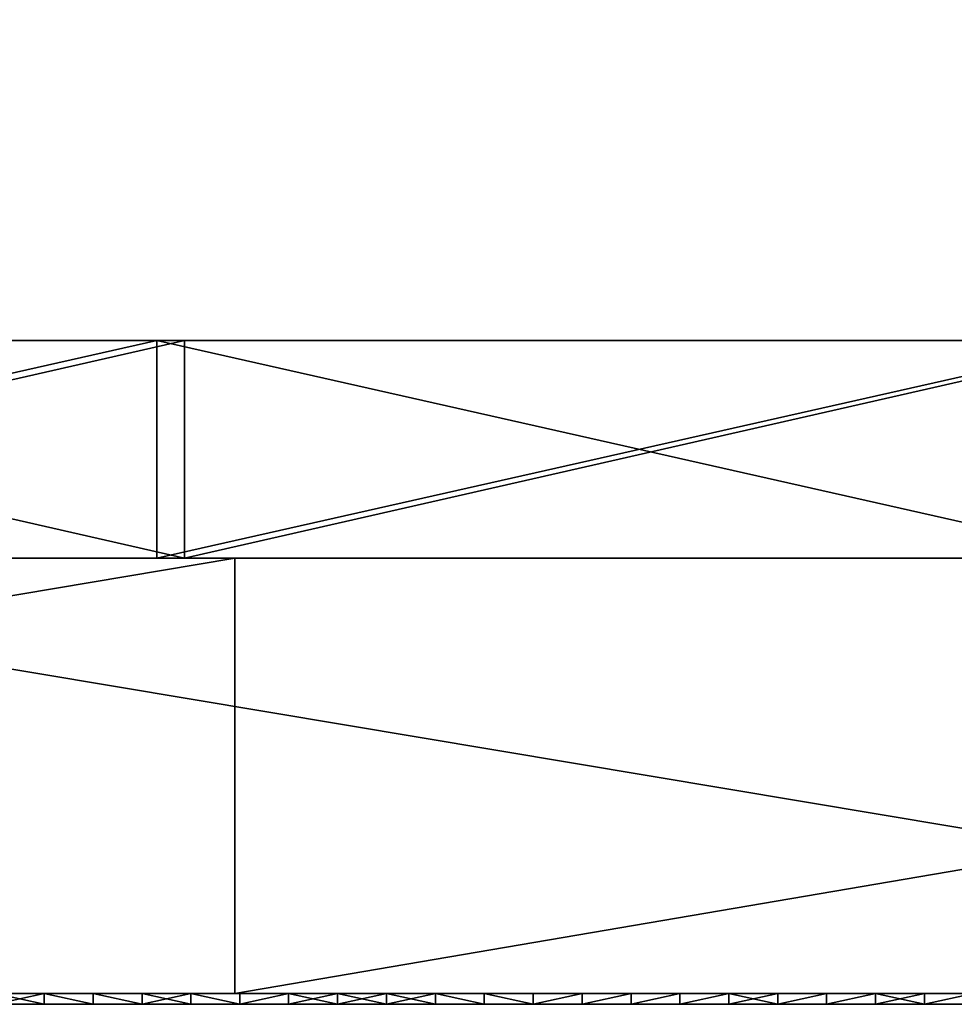
# Model space of a CAD drawing. Units: millimetres. Extents: x 10060 to 10910, y -325 to 2086.
# Drawn here: x 10457 to 10466, y 2056 to 2065 of the extents above; entities that cross this region are included whole.
import ezdxf

# ---------------------------------------------------------------- set-up
doc = ezdxf.new("R2010")
doc.units = ezdxf.units.MM
doc.header["$MEASUREMENT"] = 0
for name, color, linetype in [('Lustro', 7, 'Continuous'), ('Mat', 33, 'Continuous'), ('Osłona', 5, 'Continuous')]:
    doc.layers.add(name, color=color, linetype=linetype)

msp = doc.modelspace()

# ---------------------------------------------------------------- linework, layer by layer
at = {"layer": 'Lustro'}
for points in [[(10272.2764, 2060.3401, 81.25), (10484.7764, 2060.3401), (10272.2764, 2060.3401)], [(10378.5264, 2060.3401, 162.5), (10484.7764, 2060.3401), (10272.2764, 2060.3401, 81.25)], [(10484.7764, 2060.3401), (10272.2764, 2060.3401, -81.25), (10272.2764, 2060.3401)], [(10272.2764, 2060.3401, -81.25), (10484.7764, 2060.3401), (10378.5264, 2060.3401, -162.5)], [(10378.5264, 2060.3401, 162.5), (10431.6514, 2060.3401, 243.75), (10484.7764, 2060.3401, 162.5)], [(10484.7764, 2060.3401), (10378.5264, 2060.3401, 162.5), (10484.7764, 2060.3401, 162.5)], [(10378.5264, 2060.3401, -162.5), (10484.7764, 2060.3401), (10484.7764, 2060.3401, -162.5)], [(10484.7764, 2060.3401, -162.5), (10431.6514, 2060.3401, -243.75), (10378.5264, 2060.3401, -162.5)], [(10484.7764, 2060.3401, 284.375), (10484.7764, 2060.3401, 243.75), (10431.6514, 2060.3401, 243.75), (10431.6514, 2060.3401, 284.375)], [(10484.7764, 2060.3401, 162.5), (10431.6514, 2060.3401, 243.75), (10484.7764, 2060.3401, 243.75)], [(10431.6514, 2060.3401, -243.75), (10484.7764, 2060.3401, -162.5), (10484.7764, 2060.3401, -243.75)], [(10484.7764, 2060.3401, -243.75), (10484.7764, 2060.3401, -284.375), (10431.6514, 2060.3401, -284.375), (10431.6514, 2060.3401, -243.75)], [(10458.8896, 2060.3401, 325), (10431.6514, 2060.3401, 284.375), (10435.1006, 2060.3401, 325)], [(10431.6514, 2060.3401, 284.375), (10458.8896, 2060.3401, 325), (10484.7764, 2060.3401, 284.375)], [(10484.7764, 2060.3401, -284.375), (10450.7422, 2060.3401, -325), (10431.6514, 2060.3401, -284.375)], [(10435.1006, 2056.3401, 325), (10458.8896, 2056.3401, 325), (10458.8896, 2060.3401, 325)], [(10458.8896, 2060.3401, 325), (10435.1006, 2060.3401, 325), (10435.1006, 2056.3401, 325)], [(10474.6475, 2056.3401, -325), (10450.7422, 2056.3401, -325), (10450.7422, 2060.3401, -325)], [(10450.7422, 2060.3401, -325), (10474.6475, 2060.3401, -325), (10474.6475, 2056.3401, -325)], [(10450.7422, 2060.3401, -325), (10484.7764, 2060.3401, -284.375), (10474.6475, 2060.3401, -325)], [(10458.8896, 2056.3401, 325), (10482.3438, 2056.3401, 325), (10482.3438, 2060.3401, 325)], [(10482.3438, 2060.3401, 325), (10458.8896, 2060.3401, 325), (10458.8896, 2056.3401, 325)], [(10482.3438, 2060.3401, 325), (10484.7764, 2060.3401, 284.375), (10458.8896, 2060.3401, 325)], [(10272.2764, 2056.3401, 81.25), (10272.2764, 2056.3401), (10484.7764, 2056.3401)], [(10378.5264, 2056.3401, 162.5), (10272.2764, 2056.3401, 81.25), (10484.7764, 2056.3401)], [(10484.7764, 2056.3401), (10272.2764, 2056.3401), (10272.2764, 2056.3401, -81.25)], [(10272.2764, 2056.3401, -81.25), (10378.5264, 2056.3401, -162.5), (10484.7764, 2056.3401)], [(10378.5264, 2056.3401, 162.5), (10484.7764, 2056.3401, 162.5), (10431.6514, 2056.3401, 243.75)], [(10484.7764, 2056.3401), (10484.7764, 2056.3401, 162.5), (10378.5264, 2056.3401, 162.5)], [(10378.5264, 2056.3401, -162.5), (10484.7764, 2056.3401, -162.5), (10484.7764, 2056.3401)], [(10484.7764, 2056.3401, -162.5), (10378.5264, 2056.3401, -162.5), (10431.6514, 2056.3401, -243.75)], [(10484.7764, 2056.3401, 284.375), (10431.6514, 2056.3401, 284.375), (10431.6514, 2056.3401, 243.75), (10484.7764, 2056.3401, 243.75)], [(10484.7764, 2056.3401, 162.5), (10484.7764, 2056.3401, 243.75), (10431.6514, 2056.3401, 243.75)], [(10431.6514, 2056.3401, -243.75), (10484.7764, 2056.3401, -243.75), (10484.7764, 2056.3401, -162.5)], [(10484.7764, 2056.3401, -243.75), (10431.6514, 2056.3401, -243.75), (10431.6514, 2056.3401, -284.375), (10484.7764, 2056.3401, -284.375)], [(10458.8896, 2056.3401, 325), (10435.1006, 2056.3401, 325), (10431.6514, 2056.3401, 284.375)], [(10431.6514, 2056.3401, 284.375), (10484.7764, 2056.3401, 284.375), (10458.8896, 2056.3401, 325)], [(10484.7764, 2056.3401, -284.375), (10431.6514, 2056.3401, -284.375), (10450.7422, 2056.3401, -325)], [(10450.7422, 2056.3401, -325), (10474.6475, 2056.3401, -325), (10484.7764, 2056.3401, -284.375)], [(10482.3438, 2056.3401, 325), (10458.8896, 2056.3401, 325), (10484.7764, 2056.3401, 284.375)]]:
    msp.add_3dface(points, dxfattribs=at)
at = {"layer": 'Mat'}
for points in [[(10447.2764, 2056.3401, 247.5), (10456.6514, 2056.3401, 251.25), (10466.0264, 2056.3401, 247.5)], [(10466.0264, 2056.3401, 247.5), (10447.2764, 2056.3401, 240), (10447.2764, 2056.3401, 247.5)], [(10447.2764, 2056.3401, 240), (10466.0264, 2056.3401, 247.5), (10484.7764, 2056.3401, 240)], [(10447.2764, 2056.3401, 240), (10466.0264, 2056.3401, 232.5), (10447.2764, 2056.3401, 232.5)], [(10484.7764, 2056.3401, 240), (10466.0264, 2056.3401, 232.5), (10447.2764, 2056.3401, 240)], [(10466.0264, 2056.3401, 232.5), (10456.6514, 2056.3401, 228.75), (10447.2764, 2056.3401, 232.5)], [(10457.8232, 2056.3401, 254.7656), (10457.8232, 2056.3401, 254.5312), (10456.6514, 2056.3401, 254.5312), (10456.6514, 2056.3401, 254.7656)], [(10457.8232, 2056.3401, 254.5312), (10456.6514, 2056.3401, 254.0625), (10456.6514, 2056.3401, 254.5312)], [(10456.6514, 2056.3401, 254.0625), (10457.8232, 2056.3401, 254.5312), (10458.9951, 2056.3401, 254.0625)], [(10458.9951, 2056.3401, 254.0625), (10456.6514, 2056.3401, 253.125), (10456.6514, 2056.3401, 254.0625)], [(10456.6514, 2056.3401, 253.125), (10458.9951, 2056.3401, 254.0625), (10461.3389, 2056.3401, 253.125)], [(10461.3389, 2056.3401, 253.125), (10456.6514, 2056.3401, 251.25), (10456.6514, 2056.3401, 253.125)], [(10456.6514, 2056.3401, 251.25), (10461.3389, 2056.3401, 253.125), (10466.0264, 2056.3401, 251.25)], [(10466.0264, 2056.3401, 247.5), (10456.6514, 2056.3401, 251.25), (10466.0264, 2056.3401, 251.25)], [(10456.6514, 2056.3401, 228.75), (10466.0264, 2056.3401, 232.5), (10466.0264, 2056.3401, 228.75)], [(10456.6514, 2056.3401, 228.75), (10461.3389, 2056.3401, 226.875), (10456.6514, 2056.3401, 226.875)], [(10466.0264, 2056.3401, 228.75), (10461.3389, 2056.3401, 226.875), (10456.6514, 2056.3401, 228.75)], [(10456.6514, 2056.3401, 226.875), (10458.9951, 2056.3401, 225.9375), (10456.6514, 2056.3401, 225.9375)], [(10461.3389, 2056.3401, 226.875), (10458.9951, 2056.3401, 225.9375), (10456.6514, 2056.3401, 226.875)], [(10456.6514, 2056.3401, 225.9375), (10457.8232, 2056.3401, 225.4688), (10456.6514, 2056.3401, 225.4688)], [(10458.9951, 2056.3401, 225.9375), (10457.8232, 2056.3401, 225.4688), (10456.6514, 2056.3401, 225.9375)], [(10457.8232, 2056.3401, 225.4688), (10457.8232, 2056.3401, 225.2344), (10456.6514, 2056.3401, 225.2344), (10456.6514, 2056.3401, 225.4688)], [(10456.6865, 2056.3401, 225), (10456.6514, 2056.3401, 225.2344), (10457.1357, 2056.3401, 225)], [(10457.1357, 2056.3401, 255), (10456.6514, 2056.3401, 254.7656), (10456.6865, 2056.3401, 255)], [(10456.6514, 2056.3401, 254.7656), (10457.1357, 2056.3401, 255), (10457.8232, 2056.3401, 254.7656)], [(10457.8232, 2056.3401, 225.2344), (10457.1357, 2056.3401, 225), (10456.6514, 2056.3401, 225.2344)], [(10457.1357, 2056.3401, 225), (10457.1357, 2056.24, 225), (10456.6865, 2056.3401, 225)], [(10456.6865, 2056.24, 225), (10456.6865, 2056.3401, 225), (10457.1357, 2056.24, 225)], [(10456.6865, 2056.3401, 255), (10456.6865, 2056.24, 255), (10457.1357, 2056.3401, 255)], [(10457.1357, 2056.24, 255), (10457.1357, 2056.3401, 255), (10456.6865, 2056.24, 255)], [(10457.1357, 2056.3401, 225), (10457.8232, 2056.3401, 225.2344), (10457.5859, 2056.3401, 225)], [(10457.5859, 2056.3401, 255), (10457.8232, 2056.3401, 254.7656), (10457.1357, 2056.3401, 255)], [(10457.5859, 2056.3401, 225), (10457.5859, 2056.24, 225), (10457.1357, 2056.3401, 225)], [(10457.1357, 2056.24, 225), (10457.1357, 2056.3401, 225), (10457.5859, 2056.24, 225)], [(10457.1357, 2056.3401, 255), (10457.5859, 2056.24, 255), (10457.5859, 2056.3401, 255)], [(10457.5859, 2056.24, 255), (10457.1357, 2056.3401, 255), (10457.1357, 2056.24, 255)], [(10457.5859, 2056.3401, 225), (10457.8232, 2056.3401, 225.2344), (10458.0352, 2056.3401, 225)], [(10458.0352, 2056.3401, 255), (10457.8232, 2056.3401, 254.7656), (10457.5859, 2056.3401, 255)], [(10458.0352, 2056.3401, 225), (10458.0352, 2056.24, 225), (10457.5859, 2056.3401, 225)], [(10457.5859, 2056.24, 225), (10457.5859, 2056.3401, 225), (10458.0352, 2056.24, 225)], [(10457.5859, 2056.3401, 255), (10458.0352, 2056.24, 255), (10458.0352, 2056.3401, 255)], [(10458.0352, 2056.24, 255), (10457.5859, 2056.3401, 255), (10457.5859, 2056.24, 255)], [(10458.9951, 2056.3401, 254.7656), (10458.9951, 2056.3401, 254.5312), (10457.8232, 2056.3401, 254.5312), (10457.8232, 2056.3401, 254.7656)], [(10458.9951, 2056.3401, 254.0625), (10457.8232, 2056.3401, 254.5312), (10458.9951, 2056.3401, 254.5312)], [(10457.8232, 2056.3401, 225.4688), (10458.9951, 2056.3401, 225.9375), (10458.9951, 2056.3401, 225.4688)], [(10458.9951, 2056.3401, 225.4688), (10458.9951, 2056.3401, 225.2344), (10457.8232, 2056.3401, 225.2344), (10457.8232, 2056.3401, 225.4688)], [(10458.0352, 2056.3401, 225), (10457.8232, 2056.3401, 225.2344), (10458.4844, 2056.3401, 225)], [(10458.4844, 2056.3401, 255), (10457.8232, 2056.3401, 254.7656), (10458.0352, 2056.3401, 255)], [(10457.8232, 2056.3401, 254.7656), (10458.4844, 2056.3401, 255), (10458.9951, 2056.3401, 254.7656)], [(10458.9951, 2056.3401, 225.2344), (10458.4844, 2056.3401, 225), (10457.8232, 2056.3401, 225.2344)], [(10458.4844, 2056.3401, 225), (10458.0352, 2056.24, 225), (10458.0352, 2056.3401, 225)], [(10458.0352, 2056.24, 225), (10458.4844, 2056.3401, 225), (10458.4844, 2056.24, 225)], [(10458.0352, 2056.3401, 255), (10458.4844, 2056.24, 255), (10458.4844, 2056.3401, 255)], [(10458.4844, 2056.24, 255), (10458.0352, 2056.3401, 255), (10458.0352, 2056.24, 255)], [(10458.4844, 2056.3401, 225), (10458.9951, 2056.3401, 225.2344), (10458.9336, 2056.3401, 225)], [(10458.9336, 2056.3401, 255), (10458.9951, 2056.3401, 254.7656), (10458.4844, 2056.3401, 255)], [(10458.9336, 2056.3401, 225), (10458.9336, 2056.24, 225), (10458.4844, 2056.3401, 225)], [(10458.4844, 2056.24, 225), (10458.4844, 2056.3401, 225), (10458.9336, 2056.24, 225)], [(10458.4844, 2056.3401, 255), (10458.9336, 2056.24, 255), (10458.9336, 2056.3401, 255)], [(10458.9336, 2056.24, 255), (10458.4844, 2056.3401, 255), (10458.4844, 2056.24, 255)], [(10458.9336, 2056.3401, 225), (10458.9951, 2056.3401, 225.2344), (10459.3828, 2056.3401, 225)], [(10459.3828, 2056.3401, 255), (10458.9951, 2056.3401, 254.7656), (10458.9336, 2056.3401, 255)], [(10459.3828, 2056.3401, 225), (10458.9336, 2056.24, 225), (10458.9336, 2056.3401, 225)], [(10458.9336, 2056.24, 225), (10459.3828, 2056.3401, 225), (10459.3828, 2056.24, 225)], [(10458.9336, 2056.3401, 255), (10458.9336, 2056.24, 255), (10459.3828, 2056.3401, 255)], [(10459.3828, 2056.24, 255), (10459.3828, 2056.3401, 255), (10458.9336, 2056.24, 255)], [(10460.167, 2056.3401, 254.7656), (10460.167, 2056.3401, 254.5312), (10458.9951, 2056.3401, 254.5312), (10458.9951, 2056.3401, 254.7656)], [(10460.167, 2056.3401, 254.5312), (10458.9951, 2056.3401, 254.0625), (10458.9951, 2056.3401, 254.5312)], [(10458.9951, 2056.3401, 254.0625), (10460.167, 2056.3401, 254.5312), (10461.3389, 2056.3401, 254.0625)], [(10461.3389, 2056.3401, 253.125), (10458.9951, 2056.3401, 254.0625), (10461.3389, 2056.3401, 254.0625)], [(10458.9951, 2056.3401, 225.9375), (10461.3389, 2056.3401, 226.875), (10461.3389, 2056.3401, 225.9375)], [(10458.9951, 2056.3401, 225.9375), (10460.167, 2056.3401, 225.4688), (10458.9951, 2056.3401, 225.4688)], [(10461.3389, 2056.3401, 225.9375), (10460.167, 2056.3401, 225.4688), (10458.9951, 2056.3401, 225.9375)], [(10460.167, 2056.3401, 225.4688), (10460.167, 2056.3401, 225.2344), (10458.9951, 2056.3401, 225.2344), (10458.9951, 2056.3401, 225.4688)], [(10458.9951, 2056.3401, 254.7656), (10459.3828, 2056.3401, 255), (10460.167, 2056.3401, 254.7656)], [(10460.167, 2056.3401, 225.2344), (10459.3828, 2056.3401, 225), (10458.9951, 2056.3401, 225.2344)], [(10459.3828, 2056.3401, 225), (10460.167, 2056.3401, 225.2344), (10459.833, 2056.3401, 225)], [(10459.833, 2056.3401, 255), (10460.167, 2056.3401, 254.7656), (10459.3828, 2056.3401, 255)], [(10459.833, 2056.3401, 225), (10459.833, 2056.24, 225), (10459.3828, 2056.3401, 225)], [(10459.3828, 2056.24, 225), (10459.3828, 2056.3401, 225), (10459.833, 2056.24, 225)], [(10459.3828, 2056.3401, 255), (10459.3828, 2056.24, 255), (10459.833, 2056.3401, 255)], [(10459.833, 2056.24, 255), (10459.833, 2056.3401, 255), (10459.3828, 2056.24, 255)], [(10459.833, 2056.3401, 225), (10460.167, 2056.3401, 225.2344), (10460.2822, 2056.3401, 225)], [(10460.2822, 2056.3401, 255), (10460.167, 2056.3401, 254.7656), (10459.833, 2056.3401, 255)], [(10460.2822, 2056.3401, 225), (10460.2822, 2056.24, 225), (10459.833, 2056.3401, 225)], [(10459.833, 2056.24, 225), (10459.833, 2056.3401, 225), (10460.2822, 2056.24, 225)], [(10459.833, 2056.3401, 255), (10459.833, 2056.24, 255), (10460.2822, 2056.3401, 255)], [(10460.2822, 2056.24, 255), (10460.2822, 2056.3401, 255), (10459.833, 2056.24, 255)], [(10461.3389, 2056.3401, 254.7656), (10461.3389, 2056.3401, 254.5312), (10460.167, 2056.3401, 254.5312), (10460.167, 2056.3401, 254.7656)], [(10461.3389, 2056.3401, 254.0625), (10460.167, 2056.3401, 254.5312), (10461.3389, 2056.3401, 254.5312)], [(10460.167, 2056.3401, 225.4688), (10461.3389, 2056.3401, 225.9375), (10461.3389, 2056.3401, 225.4688)], [(10461.3389, 2056.3401, 225.4688), (10461.3389, 2056.3401, 225.2344), (10460.167, 2056.3401, 225.2344), (10460.167, 2056.3401, 225.4688)], [(10460.2822, 2056.3401, 225), (10460.167, 2056.3401, 225.2344), (10460.7314, 2056.3401, 225)], [(10460.7314, 2056.3401, 255), (10460.167, 2056.3401, 254.7656), (10460.2822, 2056.3401, 255)], [(10460.167, 2056.3401, 254.7656), (10460.7314, 2056.3401, 255), (10461.3389, 2056.3401, 254.7656)], [(10461.3389, 2056.3401, 225.2344), (10460.7314, 2056.3401, 225), (10460.167, 2056.3401, 225.2344)], [(10460.7314, 2056.3401, 225), (10460.7314, 2056.24, 225), (10460.2822, 2056.3401, 225)], [(10460.2822, 2056.24, 225), (10460.2822, 2056.3401, 225), (10460.7314, 2056.24, 225)], [(10460.2822, 2056.3401, 255), (10460.2822, 2056.24, 255), (10460.7314, 2056.3401, 255)], [(10460.7314, 2056.24, 255), (10460.7314, 2056.3401, 255), (10460.2822, 2056.24, 255)], [(10460.7314, 2056.3401, 225), (10461.3389, 2056.3401, 225.2344), (10461.1807, 2056.3401, 225)], [(10461.1807, 2056.3401, 255), (10461.3389, 2056.3401, 254.7656), (10460.7314, 2056.3401, 255)], [(10461.1807, 2056.3401, 225), (10461.1807, 2056.24, 225), (10460.7314, 2056.3401, 225)], [(10460.7314, 2056.24, 225), (10460.7314, 2056.3401, 225), (10461.1807, 2056.24, 225)], [(10460.7314, 2056.3401, 255), (10461.1807, 2056.24, 255), (10461.1807, 2056.3401, 255)], [(10461.1807, 2056.24, 255), (10460.7314, 2056.3401, 255), (10460.7314, 2056.24, 255)], [(10461.1807, 2056.3401, 225), (10461.3389, 2056.3401, 225.2344), (10461.6309, 2056.3401, 225)], [(10461.6309, 2056.3401, 255), (10461.3389, 2056.3401, 254.7656), (10461.1807, 2056.3401, 255)], [(10461.6309, 2056.3401, 225), (10461.6309, 2056.24, 225), (10461.1807, 2056.3401, 225)], [(10461.1807, 2056.24, 225), (10461.1807, 2056.3401, 225), (10461.6309, 2056.24, 225)], [(10461.1807, 2056.3401, 255), (10461.6309, 2056.24, 255), (10461.6309, 2056.3401, 255)], [(10461.6309, 2056.24, 255), (10461.1807, 2056.3401, 255), (10461.1807, 2056.24, 255)], [(10462.5107, 2056.3401, 254.7656), (10462.5107, 2056.3401, 254.5312), (10461.3389, 2056.3401, 254.5312), (10461.3389, 2056.3401, 254.7656)], [(10462.5107, 2056.3401, 254.5312), (10461.3389, 2056.3401, 254.0625), (10461.3389, 2056.3401, 254.5312)], [(10461.3389, 2056.3401, 254.0625), (10462.5107, 2056.3401, 254.5312), (10463.6826, 2056.3401, 254.0625)], [(10463.6826, 2056.3401, 254.0625), (10461.3389, 2056.3401, 253.125), (10461.3389, 2056.3401, 254.0625)], [(10461.3389, 2056.3401, 253.125), (10463.6826, 2056.3401, 254.0625), (10466.0264, 2056.3401, 253.125)], [(10466.0264, 2056.3401, 251.25), (10461.3389, 2056.3401, 253.125), (10466.0264, 2056.3401, 253.125)], [(10461.3389, 2056.3401, 226.875), (10466.0264, 2056.3401, 228.75), (10466.0264, 2056.3401, 226.875)], [(10461.3389, 2056.3401, 226.875), (10463.6826, 2056.3401, 225.9375), (10461.3389, 2056.3401, 225.9375)], [(10466.0264, 2056.3401, 226.875), (10463.6826, 2056.3401, 225.9375), (10461.3389, 2056.3401, 226.875)], [(10461.3389, 2056.3401, 225.9375), (10462.5107, 2056.3401, 225.4688), (10461.3389, 2056.3401, 225.4688)], [(10463.6826, 2056.3401, 225.9375), (10462.5107, 2056.3401, 225.4688), (10461.3389, 2056.3401, 225.9375)], [(10462.5107, 2056.3401, 225.4688), (10462.5107, 2056.3401, 225.2344), (10461.3389, 2056.3401, 225.2344), (10461.3389, 2056.3401, 225.4688)], [(10461.6309, 2056.3401, 225), (10461.3389, 2056.3401, 225.2344), (10462.0801, 2056.3401, 225)], [(10462.0801, 2056.3401, 255), (10461.3389, 2056.3401, 254.7656), (10461.6309, 2056.3401, 255)], [(10461.3389, 2056.3401, 254.7656), (10462.0801, 2056.3401, 255), (10462.5107, 2056.3401, 254.7656)], [(10462.5107, 2056.3401, 225.2344), (10462.0801, 2056.3401, 225), (10461.3389, 2056.3401, 225.2344)], [(10462.0801, 2056.3401, 225), (10461.6309, 2056.24, 225), (10461.6309, 2056.3401, 225)], [(10461.6309, 2056.24, 225), (10462.0801, 2056.3401, 225), (10462.0801, 2056.24, 225)], [(10461.6309, 2056.3401, 255), (10461.6309, 2056.24, 255), (10462.0801, 2056.3401, 255)], [(10462.0801, 2056.24, 255), (10462.0801, 2056.3401, 255), (10461.6309, 2056.24, 255)], [(10462.0801, 2056.3401, 225), (10462.5107, 2056.3401, 225.2344), (10462.5293, 2056.3401, 225)], [(10462.5293, 2056.3401, 255), (10462.5107, 2056.3401, 254.7656), (10462.0801, 2056.3401, 255)], [(10462.5293, 2056.3401, 225), (10462.0801, 2056.24, 225), (10462.0801, 2056.3401, 225)], [(10462.0801, 2056.24, 225), (10462.5293, 2056.3401, 225), (10462.5293, 2056.24, 225)], [(10462.0801, 2056.3401, 255), (10462.0801, 2056.24, 255), (10462.5293, 2056.3401, 255)], [(10462.5293, 2056.24, 255), (10462.5293, 2056.3401, 255), (10462.0801, 2056.24, 255)], [(10463.6826, 2056.3401, 254.7656), (10463.6826, 2056.3401, 254.5312), (10462.5107, 2056.3401, 254.5312), (10462.5107, 2056.3401, 254.7656)], [(10463.6826, 2056.3401, 254.0625), (10462.5107, 2056.3401, 254.5312), (10463.6826, 2056.3401, 254.5312)], [(10462.5107, 2056.3401, 225.4688), (10463.6826, 2056.3401, 225.9375), (10463.6826, 2056.3401, 225.4688)], [(10463.6826, 2056.3401, 225.4688), (10463.6826, 2056.3401, 225.2344), (10462.5107, 2056.3401, 225.2344), (10462.5107, 2056.3401, 225.4688)], [(10462.5293, 2056.3401, 225), (10462.5107, 2056.3401, 225.2344), (10462.9785, 2056.3401, 225)], [(10462.9785, 2056.3401, 255), (10462.5107, 2056.3401, 254.7656), (10462.5293, 2056.3401, 255)], [(10462.5107, 2056.3401, 254.7656), (10462.9785, 2056.3401, 255), (10463.6826, 2056.3401, 254.7656)], [(10463.6826, 2056.3401, 225.2344), (10462.9785, 2056.3401, 225), (10462.5107, 2056.3401, 225.2344)], [(10462.9785, 2056.3401, 225), (10462.5293, 2056.24, 225), (10462.5293, 2056.3401, 225)], [(10462.5293, 2056.24, 225), (10462.9785, 2056.3401, 225), (10462.9785, 2056.24, 225)], [(10462.5293, 2056.3401, 255), (10462.5293, 2056.24, 255), (10462.9785, 2056.3401, 255)], [(10462.9785, 2056.24, 255), (10462.9785, 2056.3401, 255), (10462.5293, 2056.24, 255)], [(10462.9785, 2056.3401, 225), (10463.6826, 2056.3401, 225.2344), (10463.4287, 2056.3401, 225)], [(10463.4287, 2056.3401, 255), (10463.6826, 2056.3401, 254.7656), (10462.9785, 2056.3401, 255)], [(10463.4287, 2056.3401, 225), (10462.9785, 2056.24, 225), (10462.9785, 2056.3401, 225)], [(10462.9785, 2056.24, 225), (10463.4287, 2056.3401, 225), (10463.4287, 2056.24, 225)], [(10462.9785, 2056.3401, 255), (10462.9785, 2056.24, 255), (10463.4287, 2056.3401, 255)], [(10463.4287, 2056.24, 255), (10463.4287, 2056.3401, 255), (10462.9785, 2056.24, 255)], [(10463.4287, 2056.3401, 225), (10463.6826, 2056.3401, 225.2344), (10463.8779, 2056.3401, 225)], [(10463.8779, 2056.3401, 255), (10463.6826, 2056.3401, 254.7656), (10463.4287, 2056.3401, 255)], [(10463.8779, 2056.3401, 225), (10463.8779, 2056.24, 225), (10463.4287, 2056.3401, 225)], [(10463.4287, 2056.24, 225), (10463.4287, 2056.3401, 225), (10463.8779, 2056.24, 225)], [(10463.4287, 2056.3401, 255), (10463.4287, 2056.24, 255), (10463.8779, 2056.3401, 255)], [(10463.8779, 2056.24, 255), (10463.8779, 2056.3401, 255), (10463.4287, 2056.24, 255)], [(10464.8545, 2056.3401, 254.7656), (10464.8545, 2056.3401, 254.5312), (10463.6826, 2056.3401, 254.5312), (10463.6826, 2056.3401, 254.7656)], [(10464.8545, 2056.3401, 254.5312), (10463.6826, 2056.3401, 254.0625), (10463.6826, 2056.3401, 254.5312)], [(10463.6826, 2056.3401, 254.0625), (10464.8545, 2056.3401, 254.5312), (10466.0264, 2056.3401, 254.0625)], [(10466.0264, 2056.3401, 253.125), (10463.6826, 2056.3401, 254.0625), (10466.0264, 2056.3401, 254.0625)], [(10463.6826, 2056.3401, 225.9375), (10466.0264, 2056.3401, 226.875), (10466.0264, 2056.3401, 225.9375)], [(10463.6826, 2056.3401, 225.9375), (10464.8545, 2056.3401, 225.4688), (10463.6826, 2056.3401, 225.4688)], [(10466.0264, 2056.3401, 225.9375), (10464.8545, 2056.3401, 225.4688), (10463.6826, 2056.3401, 225.9375)], [(10464.8545, 2056.3401, 225.4688), (10464.8545, 2056.3401, 225.2344), (10463.6826, 2056.3401, 225.2344), (10463.6826, 2056.3401, 225.4688)], [(10463.8779, 2056.3401, 225), (10463.6826, 2056.3401, 225.2344), (10464.3271, 2056.3401, 225)], [(10464.3271, 2056.3401, 255), (10463.6826, 2056.3401, 254.7656), (10463.8779, 2056.3401, 255)], [(10463.6826, 2056.3401, 254.7656), (10464.3271, 2056.3401, 255), (10464.8545, 2056.3401, 254.7656)], [(10464.8545, 2056.3401, 225.2344), (10464.3271, 2056.3401, 225), (10463.6826, 2056.3401, 225.2344)], [(10464.3271, 2056.3401, 225), (10463.8779, 2056.24, 225), (10463.8779, 2056.3401, 225)], [(10463.8779, 2056.24, 225), (10464.3271, 2056.3401, 225), (10464.3271, 2056.24, 225)], [(10463.8779, 2056.3401, 255), (10463.8779, 2056.24, 255), (10464.3271, 2056.3401, 255)], [(10464.3271, 2056.24, 255), (10464.3271, 2056.3401, 255), (10463.8779, 2056.24, 255)], [(10464.3271, 2056.3401, 225), (10464.8545, 2056.3401, 225.2344), (10464.7764, 2056.3401, 225)], [(10464.7764, 2056.3401, 255), (10464.8545, 2056.3401, 254.7656), (10464.3271, 2056.3401, 255)], [(10464.7764, 2056.3401, 225), (10464.3271, 2056.24, 225), (10464.3271, 2056.3401, 225)], [(10464.3271, 2056.24, 225), (10464.7764, 2056.3401, 225), (10464.7764, 2056.24, 225)], [(10464.3271, 2056.3401, 255), (10464.3271, 2056.24, 255), (10464.7764, 2056.3401, 255)], [(10464.7764, 2056.24, 255), (10464.7764, 2056.3401, 255), (10464.3271, 2056.24, 255)], [(10464.7764, 2056.3401, 225), (10464.8545, 2056.3401, 225.2344), (10465.2256, 2056.3401, 225)], [(10465.2256, 2056.3401, 255), (10464.8545, 2056.3401, 254.7656), (10464.7764, 2056.3401, 255)], [(10465.2256, 2056.3401, 225), (10464.7764, 2056.24, 225), (10464.7764, 2056.3401, 225)], [(10464.7764, 2056.24, 225), (10465.2256, 2056.3401, 225), (10465.2256, 2056.24, 225)], [(10464.7764, 2056.3401, 255), (10465.2256, 2056.24, 255), (10465.2256, 2056.3401, 255)], [(10465.2256, 2056.24, 255), (10464.7764, 2056.3401, 255), (10464.7764, 2056.24, 255)], [(10466.0264, 2056.3401, 254.7656), (10466.0264, 2056.3401, 254.5312), (10464.8545, 2056.3401, 254.5312), (10464.8545, 2056.3401, 254.7656)], [(10466.0264, 2056.3401, 254.0625), (10464.8545, 2056.3401, 254.5312), (10466.0264, 2056.3401, 254.5312)], [(10464.8545, 2056.3401, 225.4688), (10466.0264, 2056.3401, 225.9375), (10466.0264, 2056.3401, 225.4688)], [(10466.0264, 2056.3401, 225.4688), (10466.0264, 2056.3401, 225.2344), (10464.8545, 2056.3401, 225.2344), (10464.8545, 2056.3401, 225.4688)], [(10464.8545, 2056.3401, 254.7656), (10465.2256, 2056.3401, 255), (10466.0264, 2056.3401, 254.7656)], [(10466.0264, 2056.3401, 225.2344), (10465.2256, 2056.3401, 225), (10464.8545, 2056.3401, 225.2344)], [(10465.2256, 2056.3401, 225), (10466.0264, 2056.3401, 225.2344), (10465.6758, 2056.3401, 225)], [(10465.6758, 2056.3401, 255), (10466.0264, 2056.3401, 254.7656), (10465.2256, 2056.3401, 255)], [(10465.6758, 2056.3401, 225), (10465.2256, 2056.24, 225), (10465.2256, 2056.3401, 225)], [(10465.2256, 2056.24, 225), (10465.6758, 2056.3401, 225), (10465.6758, 2056.24, 225)], [(10465.2256, 2056.3401, 255), (10465.2256, 2056.24, 255), (10465.6758, 2056.3401, 255)], [(10465.6758, 2056.24, 255), (10465.6758, 2056.3401, 255), (10465.2256, 2056.24, 255)], [(10447.2764, 2056.24, 247.5), (10466.0264, 2056.24, 247.5), (10456.6514, 2056.24, 251.25)], [(10466.0264, 2056.24, 247.5), (10447.2764, 2056.24, 247.5), (10447.2764, 2056.24, 240)], [(10447.2764, 2056.24, 240), (10484.7764, 2056.24, 240), (10466.0264, 2056.24, 247.5)], [(10447.2764, 2056.24, 240), (10447.2764, 2056.24, 232.5), (10466.0264, 2056.24, 232.5)], [(10484.7764, 2056.24, 240), (10447.2764, 2056.24, 240), (10466.0264, 2056.24, 232.5)], [(10466.0264, 2056.24, 232.5), (10447.2764, 2056.24, 232.5), (10456.6514, 2056.24, 228.75)], [(10457.8232, 2056.24, 254.7656), (10456.6514, 2056.24, 254.7656), (10456.6514, 2056.24, 254.5312), (10457.8232, 2056.24, 254.5312)], [(10457.8232, 2056.24, 254.5312), (10456.6514, 2056.24, 254.5312), (10456.6514, 2056.24, 254.0625)], [(10456.6514, 2056.24, 254.0625), (10458.9951, 2056.24, 254.0625), (10457.8232, 2056.24, 254.5312)], [(10458.9951, 2056.24, 254.0625), (10456.6514, 2056.24, 254.0625), (10456.6514, 2056.24, 253.125)], [(10456.6514, 2056.24, 253.125), (10461.3389, 2056.24, 253.125), (10458.9951, 2056.24, 254.0625)], [(10461.3389, 2056.24, 253.125), (10456.6514, 2056.24, 253.125), (10456.6514, 2056.24, 251.25)], [(10456.6514, 2056.24, 251.25), (10466.0264, 2056.24, 251.25), (10461.3389, 2056.24, 253.125)], [(10466.0264, 2056.24, 247.5), (10466.0264, 2056.24, 251.25), (10456.6514, 2056.24, 251.25)], [(10456.6514, 2056.24, 228.75), (10466.0264, 2056.24, 228.75), (10466.0264, 2056.24, 232.5)], [(10456.6514, 2056.24, 228.75), (10456.6514, 2056.24, 226.875), (10461.3389, 2056.24, 226.875)], [(10466.0264, 2056.24, 228.75), (10456.6514, 2056.24, 228.75), (10461.3389, 2056.24, 226.875)], [(10456.6514, 2056.24, 226.875), (10456.6514, 2056.24, 225.9375), (10458.9951, 2056.24, 225.9375)], [(10461.3389, 2056.24, 226.875), (10456.6514, 2056.24, 226.875), (10458.9951, 2056.24, 225.9375)], [(10456.6514, 2056.24, 225.9375), (10456.6514, 2056.24, 225.4688), (10457.8232, 2056.24, 225.4688)], [(10458.9951, 2056.24, 225.9375), (10456.6514, 2056.24, 225.9375), (10457.8232, 2056.24, 225.4688)], [(10457.8232, 2056.24, 225.4688), (10456.6514, 2056.24, 225.4688), (10456.6514, 2056.24, 225.2344), (10457.8232, 2056.24, 225.2344)], [(10456.6865, 2056.24, 225), (10457.1357, 2056.24, 225), (10456.6514, 2056.24, 225.2344)], [(10457.1357, 2056.24, 255), (10456.6865, 2056.24, 255), (10456.6514, 2056.24, 254.7656)], [(10456.6514, 2056.24, 254.7656), (10457.8232, 2056.24, 254.7656), (10457.1357, 2056.24, 255)], [(10457.8232, 2056.24, 225.2344), (10456.6514, 2056.24, 225.2344), (10457.1357, 2056.24, 225)], [(10457.1357, 2056.24, 225), (10457.5859, 2056.24, 225), (10457.8232, 2056.24, 225.2344)], [(10457.5859, 2056.24, 255), (10457.1357, 2056.24, 255), (10457.8232, 2056.24, 254.7656)], [(10457.5859, 2056.24, 225), (10458.0352, 2056.24, 225), (10457.8232, 2056.24, 225.2344)], [(10458.0352, 2056.24, 255), (10457.5859, 2056.24, 255), (10457.8232, 2056.24, 254.7656)], [(10458.9951, 2056.24, 254.7656), (10457.8232, 2056.24, 254.7656), (10457.8232, 2056.24, 254.5312), (10458.9951, 2056.24, 254.5312)], [(10458.9951, 2056.24, 254.0625), (10458.9951, 2056.24, 254.5312), (10457.8232, 2056.24, 254.5312)], [(10457.8232, 2056.24, 225.4688), (10458.9951, 2056.24, 225.4688), (10458.9951, 2056.24, 225.9375)], [(10458.9951, 2056.24, 225.4688), (10457.8232, 2056.24, 225.4688), (10457.8232, 2056.24, 225.2344), (10458.9951, 2056.24, 225.2344)], [(10458.0352, 2056.24, 225), (10458.4844, 2056.24, 225), (10457.8232, 2056.24, 225.2344)], [(10458.4844, 2056.24, 255), (10458.0352, 2056.24, 255), (10457.8232, 2056.24, 254.7656)], [(10457.8232, 2056.24, 254.7656), (10458.9951, 2056.24, 254.7656), (10458.4844, 2056.24, 255)], [(10458.9951, 2056.24, 225.2344), (10457.8232, 2056.24, 225.2344), (10458.4844, 2056.24, 225)], [(10458.4844, 2056.24, 225), (10458.9336, 2056.24, 225), (10458.9951, 2056.24, 225.2344)], [(10458.9336, 2056.24, 255), (10458.4844, 2056.24, 255), (10458.9951, 2056.24, 254.7656)], [(10458.9336, 2056.24, 225), (10459.3828, 2056.24, 225), (10458.9951, 2056.24, 225.2344)], [(10459.3828, 2056.24, 255), (10458.9336, 2056.24, 255), (10458.9951, 2056.24, 254.7656)], [(10460.167, 2056.24, 254.7656), (10458.9951, 2056.24, 254.7656), (10458.9951, 2056.24, 254.5312), (10460.167, 2056.24, 254.5312)], [(10460.167, 2056.24, 254.5312), (10458.9951, 2056.24, 254.5312), (10458.9951, 2056.24, 254.0625)], [(10458.9951, 2056.24, 254.0625), (10461.3389, 2056.24, 254.0625), (10460.167, 2056.24, 254.5312)], [(10461.3389, 2056.24, 253.125), (10461.3389, 2056.24, 254.0625), (10458.9951, 2056.24, 254.0625)], [(10458.9951, 2056.24, 225.9375), (10461.3389, 2056.24, 225.9375), (10461.3389, 2056.24, 226.875)], [(10458.9951, 2056.24, 225.9375), (10458.9951, 2056.24, 225.4688), (10460.167, 2056.24, 225.4688)], [(10461.3389, 2056.24, 225.9375), (10458.9951, 2056.24, 225.9375), (10460.167, 2056.24, 225.4688)], [(10460.167, 2056.24, 225.4688), (10458.9951, 2056.24, 225.4688), (10458.9951, 2056.24, 225.2344), (10460.167, 2056.24, 225.2344)], [(10458.9951, 2056.24, 254.7656), (10460.167, 2056.24, 254.7656), (10459.3828, 2056.24, 255)], [(10460.167, 2056.24, 225.2344), (10458.9951, 2056.24, 225.2344), (10459.3828, 2056.24, 225)], [(10459.3828, 2056.24, 225), (10459.833, 2056.24, 225), (10460.167, 2056.24, 225.2344)], [(10459.833, 2056.24, 255), (10459.3828, 2056.24, 255), (10460.167, 2056.24, 254.7656)], [(10459.833, 2056.24, 225), (10460.2822, 2056.24, 225), (10460.167, 2056.24, 225.2344)], [(10460.2822, 2056.24, 255), (10459.833, 2056.24, 255), (10460.167, 2056.24, 254.7656)], [(10461.3389, 2056.24, 254.7656), (10460.167, 2056.24, 254.7656), (10460.167, 2056.24, 254.5312), (10461.3389, 2056.24, 254.5312)], [(10461.3389, 2056.24, 254.0625), (10461.3389, 2056.24, 254.5312), (10460.167, 2056.24, 254.5312)], [(10460.167, 2056.24, 225.4688), (10461.3389, 2056.24, 225.4688), (10461.3389, 2056.24, 225.9375)], [(10461.3389, 2056.24, 225.4688), (10460.167, 2056.24, 225.4688), (10460.167, 2056.24, 225.2344), (10461.3389, 2056.24, 225.2344)], [(10460.2822, 2056.24, 225), (10460.7314, 2056.24, 225), (10460.167, 2056.24, 225.2344)], [(10460.7314, 2056.24, 255), (10460.2822, 2056.24, 255), (10460.167, 2056.24, 254.7656)], [(10460.167, 2056.24, 254.7656), (10461.3389, 2056.24, 254.7656), (10460.7314, 2056.24, 255)], [(10461.3389, 2056.24, 225.2344), (10460.167, 2056.24, 225.2344), (10460.7314, 2056.24, 225)], [(10460.7314, 2056.24, 225), (10461.1807, 2056.24, 225), (10461.3389, 2056.24, 225.2344)], [(10461.1807, 2056.24, 255), (10460.7314, 2056.24, 255), (10461.3389, 2056.24, 254.7656)], [(10461.1807, 2056.24, 225), (10461.6309, 2056.24, 225), (10461.3389, 2056.24, 225.2344)], [(10461.6309, 2056.24, 255), (10461.1807, 2056.24, 255), (10461.3389, 2056.24, 254.7656)], [(10462.5107, 2056.24, 254.7656), (10461.3389, 2056.24, 254.7656), (10461.3389, 2056.24, 254.5312), (10462.5107, 2056.24, 254.5312)], [(10462.5107, 2056.24, 254.5312), (10461.3389, 2056.24, 254.5312), (10461.3389, 2056.24, 254.0625)], [(10461.3389, 2056.24, 254.0625), (10463.6826, 2056.24, 254.0625), (10462.5107, 2056.24, 254.5312)], [(10463.6826, 2056.24, 254.0625), (10461.3389, 2056.24, 254.0625), (10461.3389, 2056.24, 253.125)], [(10461.3389, 2056.24, 253.125), (10466.0264, 2056.24, 253.125), (10463.6826, 2056.24, 254.0625)], [(10466.0264, 2056.24, 251.25), (10466.0264, 2056.24, 253.125), (10461.3389, 2056.24, 253.125)], [(10461.3389, 2056.24, 226.875), (10466.0264, 2056.24, 226.875), (10466.0264, 2056.24, 228.75)], [(10461.3389, 2056.24, 226.875), (10461.3389, 2056.24, 225.9375), (10463.6826, 2056.24, 225.9375)], [(10466.0264, 2056.24, 226.875), (10461.3389, 2056.24, 226.875), (10463.6826, 2056.24, 225.9375)], [(10461.3389, 2056.24, 225.9375), (10461.3389, 2056.24, 225.4688), (10462.5107, 2056.24, 225.4688)], [(10463.6826, 2056.24, 225.9375), (10461.3389, 2056.24, 225.9375), (10462.5107, 2056.24, 225.4688)], [(10462.5107, 2056.24, 225.4688), (10461.3389, 2056.24, 225.4688), (10461.3389, 2056.24, 225.2344), (10462.5107, 2056.24, 225.2344)], [(10461.6309, 2056.24, 225), (10462.0801, 2056.24, 225), (10461.3389, 2056.24, 225.2344)], [(10462.0801, 2056.24, 255), (10461.6309, 2056.24, 255), (10461.3389, 2056.24, 254.7656)], [(10461.3389, 2056.24, 254.7656), (10462.5107, 2056.24, 254.7656), (10462.0801, 2056.24, 255)], [(10462.5107, 2056.24, 225.2344), (10461.3389, 2056.24, 225.2344), (10462.0801, 2056.24, 225)], [(10462.0801, 2056.24, 225), (10462.5293, 2056.24, 225), (10462.5107, 2056.24, 225.2344)], [(10462.5293, 2056.24, 255), (10462.0801, 2056.24, 255), (10462.5107, 2056.24, 254.7656)], [(10463.6826, 2056.24, 254.7656), (10462.5107, 2056.24, 254.7656), (10462.5107, 2056.24, 254.5312), (10463.6826, 2056.24, 254.5312)], [(10463.6826, 2056.24, 254.0625), (10463.6826, 2056.24, 254.5312), (10462.5107, 2056.24, 254.5312)], [(10462.5107, 2056.24, 225.4688), (10463.6826, 2056.24, 225.4688), (10463.6826, 2056.24, 225.9375)], [(10463.6826, 2056.24, 225.4688), (10462.5107, 2056.24, 225.4688), (10462.5107, 2056.24, 225.2344), (10463.6826, 2056.24, 225.2344)], [(10462.5293, 2056.24, 225), (10462.9785, 2056.24, 225), (10462.5107, 2056.24, 225.2344)], [(10462.9785, 2056.24, 255), (10462.5293, 2056.24, 255), (10462.5107, 2056.24, 254.7656)], [(10462.5107, 2056.24, 254.7656), (10463.6826, 2056.24, 254.7656), (10462.9785, 2056.24, 255)], [(10463.6826, 2056.24, 225.2344), (10462.5107, 2056.24, 225.2344), (10462.9785, 2056.24, 225)], [(10462.9785, 2056.24, 225), (10463.4287, 2056.24, 225), (10463.6826, 2056.24, 225.2344)], [(10463.4287, 2056.24, 255), (10462.9785, 2056.24, 255), (10463.6826, 2056.24, 254.7656)], [(10463.4287, 2056.24, 225), (10463.8779, 2056.24, 225), (10463.6826, 2056.24, 225.2344)], [(10463.8779, 2056.24, 255), (10463.4287, 2056.24, 255), (10463.6826, 2056.24, 254.7656)], [(10464.8545, 2056.24, 254.7656), (10463.6826, 2056.24, 254.7656), (10463.6826, 2056.24, 254.5312), (10464.8545, 2056.24, 254.5312)], [(10464.8545, 2056.24, 254.5312), (10463.6826, 2056.24, 254.5312), (10463.6826, 2056.24, 254.0625)], [(10463.6826, 2056.24, 254.0625), (10466.0264, 2056.24, 254.0625), (10464.8545, 2056.24, 254.5312)], [(10466.0264, 2056.24, 253.125), (10466.0264, 2056.24, 254.0625), (10463.6826, 2056.24, 254.0625)], [(10463.6826, 2056.24, 225.9375), (10466.0264, 2056.24, 225.9375), (10466.0264, 2056.24, 226.875)], [(10463.6826, 2056.24, 225.9375), (10463.6826, 2056.24, 225.4688), (10464.8545, 2056.24, 225.4688)], [(10466.0264, 2056.24, 225.9375), (10463.6826, 2056.24, 225.9375), (10464.8545, 2056.24, 225.4688)], [(10464.8545, 2056.24, 225.4688), (10463.6826, 2056.24, 225.4688), (10463.6826, 2056.24, 225.2344), (10464.8545, 2056.24, 225.2344)], [(10463.8779, 2056.24, 225), (10464.3271, 2056.24, 225), (10463.6826, 2056.24, 225.2344)], [(10464.3271, 2056.24, 255), (10463.8779, 2056.24, 255), (10463.6826, 2056.24, 254.7656)], [(10463.6826, 2056.24, 254.7656), (10464.8545, 2056.24, 254.7656), (10464.3271, 2056.24, 255)], [(10464.8545, 2056.24, 225.2344), (10463.6826, 2056.24, 225.2344), (10464.3271, 2056.24, 225)], [(10464.3271, 2056.24, 225), (10464.7764, 2056.24, 225), (10464.8545, 2056.24, 225.2344)], [(10464.7764, 2056.24, 255), (10464.3271, 2056.24, 255), (10464.8545, 2056.24, 254.7656)], [(10464.7764, 2056.24, 225), (10465.2256, 2056.24, 225), (10464.8545, 2056.24, 225.2344)], [(10465.2256, 2056.24, 255), (10464.7764, 2056.24, 255), (10464.8545, 2056.24, 254.7656)], [(10466.0264, 2056.24, 254.7656), (10464.8545, 2056.24, 254.7656), (10464.8545, 2056.24, 254.5312), (10466.0264, 2056.24, 254.5312)], [(10466.0264, 2056.24, 254.0625), (10466.0264, 2056.24, 254.5312), (10464.8545, 2056.24, 254.5312)], [(10464.8545, 2056.24, 225.4688), (10466.0264, 2056.24, 225.4688), (10466.0264, 2056.24, 225.9375)], [(10466.0264, 2056.24, 225.4688), (10464.8545, 2056.24, 225.4688), (10464.8545, 2056.24, 225.2344), (10466.0264, 2056.24, 225.2344)], [(10464.8545, 2056.24, 254.7656), (10466.0264, 2056.24, 254.7656), (10465.2256, 2056.24, 255)], [(10466.0264, 2056.24, 225.2344), (10464.8545, 2056.24, 225.2344), (10465.2256, 2056.24, 225)], [(10465.2256, 2056.24, 225), (10465.6758, 2056.24, 225), (10466.0264, 2056.24, 225.2344)], [(10465.6758, 2056.24, 255), (10465.2256, 2056.24, 255), (10466.0264, 2056.24, 254.7656)]]:
    msp.add_3dface(points, dxfattribs=at)
at = {"layer": 'Osłona'}
for points in [[(10484.7764, 2074.3401, 210), (10403.5264, 2074.3401, 210), (10403.5264, 2060.3401, 210), (10484.7764, 2060.3401, 210)], [(10403.5264, 2074.3401, 270), (10484.7764, 2074.3401, 270), (10484.7764, 2060.3401, 270), (10403.5264, 2060.3401, 270)], [(10466.0547, 2062.3401, 208.5), (10466.0547, 2062.3401, 205), (10447.332, 2062.3401, 205), (10447.332, 2062.3401, 208.5)], [(10466.0547, 2062.3401, 205), (10466.0547, 2062.3401, 201.5), (10447.332, 2062.3401, 201.5), (10447.332, 2062.3401, 205)], [(10466.0547, 2062.3401, 278.5), (10466.0547, 2062.3401, 275), (10447.332, 2062.3401, 275), (10447.332, 2062.3401, 278.5)], [(10466.0547, 2062.3401, 275), (10466.0547, 2062.3401, 271.5), (10447.332, 2062.3401, 271.5), (10447.332, 2062.3401, 275)], [(10449.3027, 2062.3401, 198), (10447.332, 2062.3401, 201.5), (10458.1709, 2062.3401, 198)], [(10458.1709, 2062.3401, 282), (10447.332, 2062.3401, 278.5), (10449.3027, 2062.3401, 282)], [(10449.6416, 2062.3401, 270), (10447.332, 2062.3401, 271.5), (10458.4248, 2062.3401, 270)], [(10458.4248, 2062.3401, 210), (10447.332, 2062.3401, 208.5), (10449.6416, 2062.3401, 210)], [(10447.332, 2062.3401, 208.5), (10458.4248, 2062.3401, 210), (10466.0547, 2062.3401, 208.5)], [(10466.0547, 2062.3401, 201.5), (10458.1709, 2062.3401, 198), (10447.332, 2062.3401, 201.5)], [(10447.332, 2062.3401, 278.5), (10458.1709, 2062.3401, 282), (10466.0547, 2062.3401, 278.5)], [(10466.0547, 2062.3401, 271.5), (10458.4248, 2062.3401, 270), (10447.332, 2062.3401, 271.5)], [(10458.1709, 2060.3401, 198), (10449.3027, 2060.3401, 198), (10458.1709, 2062.3401, 198)], [(10449.3027, 2062.3401, 198), (10458.1709, 2062.3401, 198), (10449.3027, 2060.3401, 198)], [(10449.3027, 2060.3401, 282), (10458.1709, 2060.3401, 282), (10458.1709, 2062.3401, 282)], [(10458.1709, 2062.3401, 282), (10449.3027, 2062.3401, 282), (10449.3027, 2060.3401, 282)], [(10458.4248, 2060.3401, 270), (10449.6416, 2060.3401, 270), (10458.4248, 2062.3401, 270)], [(10449.6416, 2062.3401, 270), (10458.4248, 2062.3401, 270), (10449.6416, 2060.3401, 270)], [(10449.6416, 2060.3401, 210), (10458.4248, 2060.3401, 210), (10449.6416, 2062.3401, 210)], [(10458.4248, 2062.3401, 210), (10449.6416, 2062.3401, 210), (10458.4248, 2060.3401, 210)], [(10467.04, 2060.3401, 198), (10458.1709, 2060.3401, 198), (10458.1709, 2062.3401, 198)], [(10458.1709, 2062.3401, 198), (10467.04, 2062.3401, 198), (10467.04, 2060.3401, 198)], [(10458.1709, 2060.3401, 282), (10467.04, 2060.3401, 282), (10467.04, 2062.3401, 282)], [(10467.04, 2062.3401, 282), (10458.1709, 2062.3401, 282), (10458.1709, 2060.3401, 282)], [(10458.1709, 2062.3401, 198), (10466.0547, 2062.3401, 201.5), (10467.04, 2062.3401, 198)], [(10467.04, 2062.3401, 282), (10466.0547, 2062.3401, 278.5), (10458.1709, 2062.3401, 282)], [(10467.209, 2060.3401, 270), (10458.4248, 2060.3401, 270), (10467.209, 2062.3401, 270)], [(10458.4248, 2062.3401, 270), (10467.209, 2062.3401, 270), (10458.4248, 2060.3401, 270)], [(10458.4248, 2060.3401, 210), (10467.209, 2060.3401, 210), (10467.209, 2062.3401, 210)], [(10467.209, 2062.3401, 210), (10458.4248, 2062.3401, 210), (10458.4248, 2060.3401, 210)], [(10458.4248, 2062.3401, 270), (10466.0547, 2062.3401, 271.5), (10467.209, 2062.3401, 270)], [(10467.209, 2062.3401, 210), (10466.0547, 2062.3401, 208.5), (10458.4248, 2062.3401, 210)], [(10430.6104, 2060.3401, 270), (10484.7764, 2060.3401, 270), (10447.332, 2060.3401, 282)], [(10484.7764, 2060.3401, 210), (10430.6104, 2060.3401, 210), (10447.332, 2060.3401, 198)], [(10466.0547, 2060.3401, 208.5), (10447.332, 2060.3401, 208.5), (10447.332, 2060.3401, 205), (10466.0547, 2060.3401, 205)], [(10466.0547, 2060.3401, 205), (10447.332, 2060.3401, 205), (10447.332, 2060.3401, 201.5), (10466.0547, 2060.3401, 201.5)], [(10466.0547, 2060.3401, 278.5), (10447.332, 2060.3401, 278.5), (10447.332, 2060.3401, 275), (10466.0547, 2060.3401, 275)], [(10466.0547, 2060.3401, 275), (10447.332, 2060.3401, 275), (10447.332, 2060.3401, 271.5), (10466.0547, 2060.3401, 271.5)], [(10449.3027, 2060.3401, 198), (10458.1709, 2060.3401, 198), (10447.332, 2060.3401, 201.5)], [(10458.1709, 2060.3401, 282), (10449.3027, 2060.3401, 282), (10447.332, 2060.3401, 278.5)], [(10458.4248, 2060.3401, 210), (10449.6416, 2060.3401, 210), (10447.332, 2060.3401, 208.5)], [(10449.6416, 2060.3401, 270), (10458.4248, 2060.3401, 270), (10447.332, 2060.3401, 271.5)], [(10447.332, 2060.3401, 208.5), (10466.0547, 2060.3401, 208.5), (10458.4248, 2060.3401, 210)], [(10466.0547, 2060.3401, 201.5), (10447.332, 2060.3401, 201.5), (10458.1709, 2060.3401, 198)], [(10447.332, 2060.3401, 278.5), (10466.0547, 2060.3401, 278.5), (10458.1709, 2060.3401, 282)], [(10466.0547, 2060.3401, 271.5), (10447.332, 2060.3401, 271.5), (10458.4248, 2060.3401, 270)], [(10447.332, 2060.3401, 198), (10522.2207, 2060.3401, 198), (10484.7764, 2060.3401, 210)], [(10522.2207, 2060.3401, 282), (10447.332, 2060.3401, 282), (10484.7764, 2060.3401, 270)], [(10458.1709, 2060.3401, 198), (10467.04, 2060.3401, 198), (10466.0547, 2060.3401, 201.5)], [(10467.04, 2060.3401, 282), (10458.1709, 2060.3401, 282), (10466.0547, 2060.3401, 278.5)], [(10467.209, 2060.3401, 210), (10458.4248, 2060.3401, 210), (10466.0547, 2060.3401, 208.5)], [(10458.4248, 2060.3401, 270), (10467.209, 2060.3401, 270), (10466.0547, 2060.3401, 271.5)]]:
    msp.add_3dface(points, dxfattribs=at)

doc.saveas('drawing.dxf')
